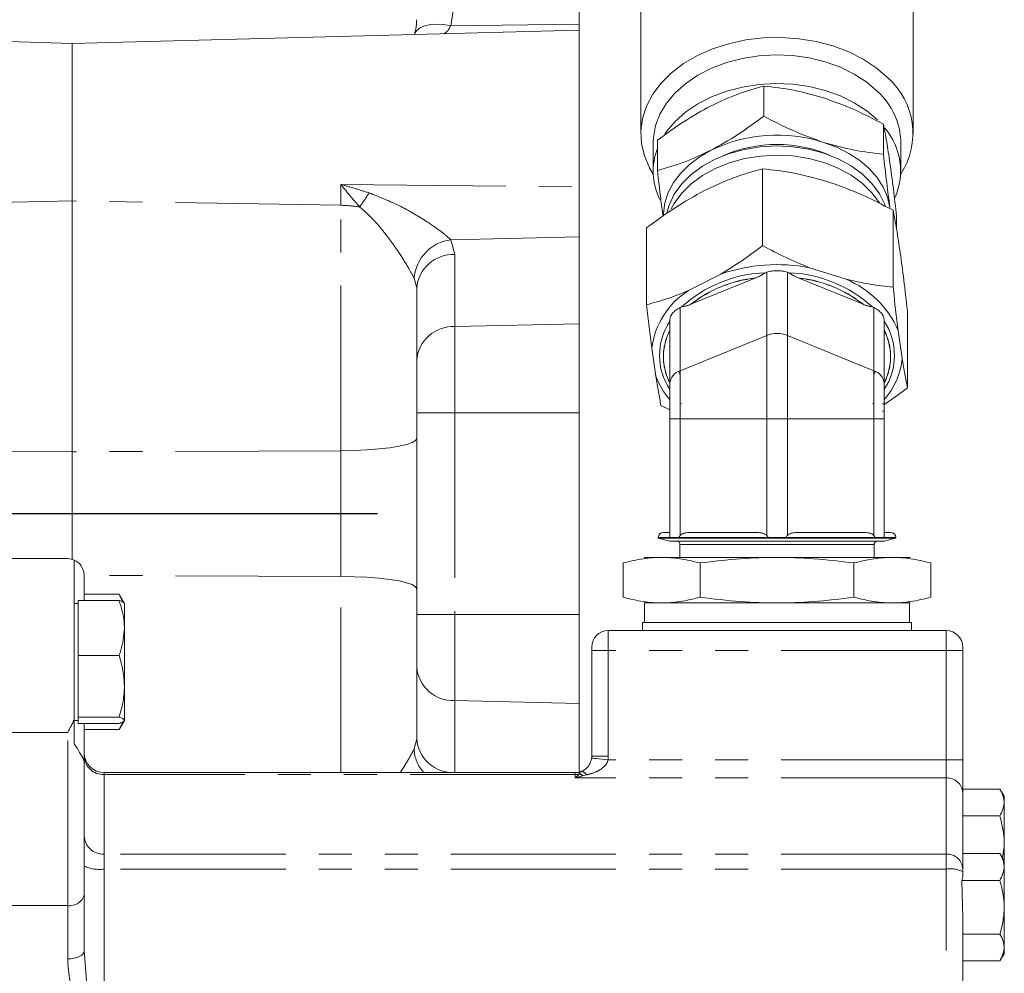
# Model space of a CAD drawing. Units: millimetres. Extents: x 11 to 1180, y 5 to 832.
# Drawn here: x 250 to 288, y 331 to 368 of the extents above; entities that cross this region are included whole.
import ezdxf

# ---------------------------------------------------------------- set-up
doc = ezdxf.new("R2010")
doc.units = ezdxf.units.MM
doc.linetypes.add('PHANTOM', pattern=[12.7, 6.35, -1.27, 1.27, -1.27, 1.27, -1.27])
doc.layers.add('SLD-0', color=7, linetype='Continuous')

msp = doc.modelspace()

# ---------------------------------------------------------------- linework, layer by layer
at = {"color": 7, "linetype": 'Continuous', "lineweight": 15}
for p, q in [((271.571945, 373.494174), (271.571945, 367.707041)), ((273.936797, 371.171291), (273.936797, 363.493173)), ((284.414299, 363.493173), (284.414299, 371.171291)), ((271.571945, 367.707041), (271.571945, 367.470299)), ((252.071947, 366.959174), (240.571946, 367.360763)), ((271.571945, 367.470299), (252.071947, 366.959674)), ((271.571945, 367.470299), (271.571945, 361.451647)), ((252.071947, 366.959674), (252.071947, 360.91133)), ((278.668866, 365.327082), (278.668866, 364.172266)), ((283.265725, 363.864125), (283.265725, 362.709309)), ((274.413045, 363.156413), (274.413045, 362.056332)), ((274.578691, 363.243574), (274.578691, 362.088758)), ((283.938043, 362.056332), (283.938043, 363.156413)), ((278.622806, 359.196321), (278.622806, 362.149064)), ((271.571945, 361.451647), (271.571945, 359.533677)), ((252.071947, 360.91133), (252.071947, 351.271316)), ((283.637561, 360.55311), (283.637561, 357.600368)), ((283.772401, 360.317658), (283.772401, 359.826606)), ((274.160795, 356.923403), (274.160795, 359.876145)), ((271.571945, 359.533677), (271.571945, 356.192474)), ((278.778672, 358.173945), (278.721169, 358.155709)), ((278.721169, 358.155709), (278.778672, 358.173945)), ((278.778672, 355.744632), (278.778672, 358.173945)), ((279.57242, 358.173945), (279.57242, 355.744632)), ((279.629923, 358.155709), (279.57242, 358.173945)), ((279.57242, 358.173945), (279.629923, 358.155709)), ((280.430593, 358.345275), (281.829774, 357.899982)), ((275.769316, 357.467057), (277.014285, 358.101234)), ((278.365739, 357.960311), (275.864206, 356.939064)), ((282.486886, 356.939064), (279.985353, 357.960311)), ((265.321948, 354.785272), (265.321948, 357.554918)), ((275.508776, 356.844255), (275.451273, 356.81554)), ((275.451273, 356.81554), (275.508776, 356.844255)), ((275.451273, 356.81554), (275.451273, 354.386226)), ((282.899819, 356.81554), (282.842316, 356.844255)), ((282.842316, 356.844255), (282.899819, 356.81554)), ((282.899819, 354.386226), (282.899819, 356.81554)), ((284.190297, 353.731495), (284.190297, 356.684237)), ((275.054395, 356.329469), (275.054395, 353.900156)), ((283.296697, 356.329469), (283.296697, 353.900156)), ((271.571945, 356.192474), (271.571945, 352.771674)), ((283.836819, 355.92995), (283.991039, 354.85048)), ((275.451273, 354.386226), (278.778672, 355.744632)), ((278.778672, 352.541751), (278.778672, 355.744632)), ((279.57242, 355.744632), (282.899819, 354.386226)), ((279.57242, 355.744632), (279.57242, 352.541751)), ((274.514277, 354.173515), (274.360053, 355.252985)), ((265.321948, 352.771674), (265.321948, 354.785272)), ((275.451273, 354.386226), (275.451273, 352.541751)), ((282.899819, 352.541751), (282.899819, 354.386226)), ((275.451273, 354.216001), (275.394395, 354.355874)), ((282.955013, 354.351727), (282.899819, 354.216001)), ((275.054395, 353.900156), (275.054395, 352.541751)), ((283.296697, 352.541751), (283.296697, 353.900156)), ((275.054395, 352.880949), (274.713531, 353.05453)), ((275.508776, 353.108351), (275.451273, 353.126588)), ((282.899819, 353.126588), (282.842316, 353.108351)), ((283.233196, 353.114833), (283.296697, 353.114833)), ((265.321948, 345.021674), (265.321948, 352.771674)), ((271.571945, 352.771674), (271.571945, 345.021674)), ((275.451273, 352.541751), (275.054395, 352.541751)), ((275.054395, 352.541751), (275.054395, 348.058442)), ((275.451273, 348.058442), (275.451273, 352.541751)), ((278.778672, 352.541751), (275.451273, 352.541751)), ((278.778672, 348.058442), (278.778672, 352.541751)), ((278.778672, 352.541751), (279.57242, 352.541751)), ((279.57242, 352.541751), (282.899819, 352.541751)), ((279.57242, 352.541751), (279.57242, 348.058442)), ((282.899819, 348.058442), (282.899819, 352.541751)), ((282.899819, 352.541751), (283.296697, 352.541751)), ((283.296697, 352.831847), (283.233196, 352.831847)), ((283.296697, 352.541751), (283.296697, 348.058442)), ((252.071947, 351.271381), (252.071947, 347.126154)), ((252.071947, 351.271316), (252.071947, 347.126154)), ((274.609897, 347.974196), (274.609897, 347.949154)), ((275.055781, 347.974196), (274.609897, 347.974196)), ((274.609897, 347.949154), (275.054395, 347.830051)), ((274.609897, 347.949154), (283.741198, 347.949154)), ((275.054395, 348.172951), (274.808653, 348.172951)), ((278.815709, 347.974196), (275.375545, 347.974196)), ((275.411397, 347.974196), (278.819926, 347.974196)), ((278.365739, 348.172951), (275.864206, 348.172951)), ((278.819926, 347.974196), (279.531166, 347.974196)), ((279.259384, 347.974196), (279.091708, 347.974196)), ((279.531166, 347.974196), (282.939695, 347.974196)), ((282.939695, 347.974196), (279.532887, 347.974196)), ((282.486886, 348.172951), (279.985353, 348.172951)), ((282.939695, 347.974196), (283.295311, 347.974196)), ((283.741198, 347.974196), (283.295311, 347.974196)), ((283.542439, 348.172951), (283.296697, 348.172951)), ((283.296697, 347.830051), (283.741198, 347.949154)), ((283.741198, 347.949154), (283.741198, 347.974196)), ((275.054395, 347.830051), (283.296697, 347.830051)), ((275.444925, 347.703051), (275.444925, 347.214474)), ((275.444925, 347.703051), (282.906175, 347.703051)), ((282.906175, 347.214474), (282.906175, 347.703051)), ((284.287296, 347.214474), (274.063796, 347.214474)), ((247.393794, 347.163674), (251.902297, 347.163674)), ((252.156295, 347.110661), (252.156295, 340.99003)), ((273.257706, 346.998483), (273.257706, 345.677865)), ((276.216626, 345.677865), (276.216626, 346.998483)), ((282.134466, 345.677865), (282.134466, 346.998483)), ((285.093389, 345.677865), (285.093389, 346.998483)), ((252.537295, 346.528674), (252.537295, 345.556976)), ((252.537295, 345.793), (253.880333, 345.793)), ((254.081298, 345.444924), (253.880333, 345.793)), ((253.880333, 345.793), (254.013024, 345.503404)), ((252.306297, 345.444924), (252.156295, 345.444924)), ((252.306297, 344.497946), (252.306297, 345.556976)), ((252.306297, 345.556976), (253.880333, 345.556976)), ((254.081298, 344.497946), (254.081298, 345.443397)), ((274.063796, 345.461874), (284.287296, 345.461874)), ((274.076495, 345.461874), (274.076495, 344.712574)), ((284.274593, 344.712574), (284.274593, 345.461874)), ((265.321948, 343.008076), (265.321948, 345.021674)), ((271.571945, 345.021674), (271.571945, 341.600874)), ((274.000294, 344.712574), (274.000294, 344.401424)), ((282.593794, 344.712574), (274.000294, 344.712574)), ((284.350798, 344.712574), (282.593794, 344.712574)), ((284.350798, 344.401424), (284.350798, 344.712574)), ((252.306297, 343.438916), (252.306297, 344.497946)), ((254.081298, 342.25789), (254.081298, 344.497946)), ((285.684295, 344.401424), (272.685844, 344.401424)), ((272.050846, 343.639424), (272.050846, 343.766424)), ((286.319293, 343.766424), (286.319293, 343.639424)), ((252.306297, 342.25789), (252.306297, 343.438916)), ((252.306297, 343.438916), (253.880333, 343.438916)), ((272.050846, 339.575424), (272.050846, 343.639424)), ((286.319293, 343.639424), (286.319293, 339.425871)), ((265.321948, 340.23843), (265.321948, 343.008076)), ((252.306297, 341.076864), (252.306297, 342.25789)), ((254.081298, 340.954868), (254.081298, 342.25789)), ((271.571945, 341.600874), (271.571945, 338.95991)), ((252.156295, 340.99003), (252.156295, 340.046295)), ((252.156295, 340.944924), (252.306297, 340.944924)), ((252.306297, 341.076864), (253.880333, 341.076864)), ((252.306297, 340.954868), (252.306297, 341.076864)), ((252.306297, 340.832873), (252.306297, 340.954868)), ((252.306297, 340.832873), (253.880333, 340.832873)), ((252.537295, 340.832873), (252.537295, 339.344318)), ((253.880333, 340.596847), (254.081298, 340.944924)), ((254.015531, 340.887455), (253.880333, 340.596847)), ((252.537295, 340.596847), (253.880333, 340.596847)), ((252.537295, 339.344318), (252.537295, 334.265205)), ((286.319293, 339.425871), (286.319293, 338.15976)), ((271.415845, 338.940424), (253.299296, 338.940424)), ((287.747137, 338.305424), (286.319293, 338.305424)), ((286.319293, 338.15976), (286.319293, 335.233126)), ((287.906796, 338.028882), (287.747137, 338.305424)), ((287.906796, 338.028882), (287.906796, 335.552382)), ((287.747137, 337.27355), (286.319293, 337.27355)), ((287.747137, 335.828924), (286.319293, 335.828924)), ((287.906796, 335.552382), (287.747137, 335.828924)), ((287.906796, 335.552382), (287.906796, 331.977966)), ((286.319293, 335.233126), (286.319293, 335.137162)), ((286.319293, 335.137162), (286.319293, 334.944315)), ((286.319293, 334.944315), (286.275797, 334.797049)), ((287.747137, 334.797049), (286.275797, 334.797049)), ((252.537295, 334.265205), (252.537295, 332.079764)), ((286.319293, 332.966841), (286.319293, 321.673007)), ((287.747137, 332.733299), (286.319293, 332.733299)), ((252.537295, 332.079764), (252.546146, 331.963848)), ((287.747137, 331.701423), (286.319293, 331.701423)), ((287.747137, 331.701423), (287.906796, 331.977966))]:
    msp.add_line(p, q, dxfattribs=at)
at = {"color": 8, "linetype": 'PHANTOM', "lineweight": 0}
for p, q in [((266.782682, 368.6343), (266.635232, 367.642406)), ((266.635232, 367.642406), (271.571945, 367.707041)), ((262.400478, 361.550744), (271.571945, 361.451647)), ((262.400478, 360.745566), (262.400478, 361.550744)), ((252.071947, 360.910974), (240.196947, 360.656833)), ((262.400478, 360.745566), (252.071947, 360.91133)), ((262.400478, 351.314133), (262.400478, 360.745566)), ((266.635232, 359.421724), (271.571945, 359.533677)), ((266.635232, 359.421724), (266.782682, 358.853512)), ((266.782682, 358.853512), (266.782682, 356.083865)), ((265.321948, 357.554918), (265.223648, 357.944228)), ((266.782682, 356.083865), (271.571945, 356.192474)), ((266.782682, 356.083865), (266.782682, 352.771674)), ((265.321948, 352.771674), (266.782682, 352.771674)), ((266.782682, 352.771674), (266.782682, 345.021674)), ((266.782682, 352.771674), (271.571945, 352.771674)), ((252.071947, 351.271381), (240.196947, 351.337031)), ((262.400478, 351.314133), (252.071947, 351.271316)), ((262.400478, 346.479216), (262.400478, 351.314133)), ((262.400478, 346.479216), (252.537295, 346.520103)), ((262.400478, 338.940424), (262.400478, 346.479216)), ((265.321948, 345.021674), (266.782682, 345.021674)), ((266.782682, 345.021674), (271.571945, 345.021674)), ((266.782682, 345.021674), (266.782682, 341.709483)), ((272.685844, 344.401424), (272.685844, 343.639424)), ((285.684295, 343.639424), (285.684295, 344.401424)), ((272.050846, 343.639424), (272.685844, 343.639424)), ((272.685844, 343.639424), (272.685844, 339.575424)), ((285.684295, 343.639424), (272.685844, 343.639424)), ((285.684295, 339.425871), (285.684295, 343.639424)), ((285.684295, 343.639424), (286.319293, 343.639424)), ((266.782682, 341.709483), (271.571945, 341.600874)), ((266.782682, 341.709483), (266.782682, 338.940424)), ((247.393794, 340.481924), (251.902297, 340.481924)), ((251.902297, 333.831125), (251.902297, 340.481924)), ((265.223648, 339.84912), (265.321948, 340.23843)), ((272.050846, 339.575424), (272.685844, 339.575424)), ((285.684295, 339.425871), (272.677008, 339.425871)), ((285.684295, 338.735265), (285.684295, 339.425871)), ((285.684295, 339.425871), (286.319293, 339.425871)), ((253.299296, 338.940424), (253.299296, 338.869031)), ((253.299296, 338.869031), (253.299296, 335.808632)), ((271.415845, 338.869031), (253.299296, 338.869031)), ((271.415845, 338.869031), (271.415845, 338.940424)), ((271.415845, 338.735265), (271.415845, 338.869031)), ((271.566641, 338.885493), (271.636076, 338.979837)), ((271.856304, 338.857714), (271.717433, 338.826187)), ((285.684295, 338.735265), (271.415845, 338.735265)), ((285.684295, 335.808632), (285.684295, 338.735265)), ((253.299296, 335.808632), (253.299296, 335.232844)), ((285.684295, 335.808632), (253.299296, 335.808632)), ((285.684295, 335.232844), (285.684295, 335.808632)), ((253.299296, 335.232844), (253.299296, 330.727997)), ((285.684295, 335.232844), (253.299296, 335.232844)), ((285.684295, 319.407004), (285.684295, 335.232844)), ((247.393794, 333.831125), (251.902297, 333.831125)), ((251.902297, 331.782273), (251.902297, 333.831125)), ((252.546146, 331.963848), (252.63859, 330.752812))]:
    msp.add_line(p, q, dxfattribs=at)
at = {"color": 8, "linetype": 'PHANTOM', "lineweight": 0, "flags": 128}
for points in [[(265.239447, 367.329228), (265.252281, 367.3637), (265.333228, 367.481216), (265.463512, 367.577081), (265.63834, 367.647772), (265.851285, 367.690687), (266.094509, 367.704247), (266.359068, 367.687953), (266.635232, 367.642406)], [(265.321948, 351.788898), (265.277874, 351.707789), (265.146945, 351.629062), (264.933012, 351.555032), (264.642362, 351.487874), (264.28353, 351.42956), (263.867062, 351.381805), (263.405193, 351.346011), (262.911495, 351.323231), (262.400478, 351.314133)], [(265.321948, 346.00445), (265.277874, 346.08556), (265.146945, 346.164286), (264.933012, 346.238316), (264.642362, 346.305474), (264.28353, 346.363788), (263.867062, 346.411543), (263.405193, 346.447337), (262.911495, 346.470118), (262.400478, 346.479216)], [(272.046428, 339.500648), (272.058543, 339.499211), (272.094429, 339.494956), (272.1527, 339.488046), (272.231121, 339.478746), (272.326678, 339.467415), (272.435695, 339.454487), (272.553988, 339.44046), (272.677008, 339.425871)], [(251.902297, 331.782273), (252.026178, 331.78799), (252.145302, 331.804919), (252.255082, 331.83241), (252.35131, 331.869406), (252.430279, 331.914488), (252.48896, 331.965919), (252.525095, 332.021726), (252.537295, 332.079764)]]:
    msp.add_lwpolyline(points, dxfattribs=at)
at = {"color": 7, "linetype": 'Continuous', "lineweight": 15, "flags": 128}
for points in [[(283.42618, 365.658418), (282.990135, 366.032212), (282.488808, 366.362562), (281.930797, 366.643814), (281.325646, 366.871159), (280.683704, 367.040704), (280.015953, 367.149552), (279.33383, 367.195838), (278.648987, 367.178769), (277.973168, 367.09864), (277.317911, 366.95682), (276.694439, 366.755734), (276.113428, 366.498827), (275.584802, 366.190492), (275.117621, 365.836005), (274.719864, 365.441432), (274.398353, 365.013522), (274.158578, 364.559601), (274.004646, 364.087432), (273.939189, 363.605094), (273.963325, 363.120842), (274.076648, 362.642961), (274.27721, 362.179626), (274.415601, 361.946008)], [(283.039764, 365.124819), (282.624714, 365.478548), (282.145418, 365.789022), (281.610802, 366.050453), (281.030819, 366.257976), (280.416273, 366.407722), (279.778615, 366.496901), (279.129729, 366.523854), (278.481692, 366.488078), (277.846575, 366.390239), (277.236223, 366.23216), (276.661992, 366.016786), (276.134588, 365.748127), (275.66383, 365.431193), (275.258481, 365.071881), (274.926111, 364.676888), (274.672892, 364.253572), (274.503551, 363.809818), (274.421241, 363.353892), (274.413045, 363.156413)], [(283.039764, 364.024737), (282.624714, 364.378467), (282.145418, 364.68894), (281.610802, 364.950373), (281.030819, 365.157894), (280.416273, 365.30764), (279.778615, 365.396819), (279.129729, 365.423772), (278.481692, 365.387996), (277.846575, 365.290157), (277.236223, 365.132078), (276.661992, 364.916704), (276.134588, 364.648047), (275.66383, 364.331111), (275.258481, 363.971799), (274.926111, 363.576806), (274.858378, 363.478212)], [(283.519059, 360.660359), (283.424631, 361.058594), (283.257492, 361.444705), (283.020511, 361.812088), (282.717742, 362.154455), (282.35437, 362.465949), (281.936601, 362.74124), (281.471588, 362.975617), (280.967295, 363.165071)], [(276.623778, 362.854796), (276.183262, 362.597849), (275.79394, 362.302444), (275.462478, 361.973632), (275.194555, 361.617042), (274.994738, 361.238773), (274.866462, 360.845299), (274.811916, 360.443351), (274.809919, 360.351388)], [(283.33503, 360.727906), (283.318855, 360.772439), (283.11488, 361.190745), (282.826945, 361.583593), (282.461181, 361.942608), (282.025397, 362.260142), (281.528868, 362.529423), (280.982181, 362.744716), (280.39699, 362.90143), (279.785767, 362.996225), (279.161543, 363.027081), (278.537609, 362.993341), (277.927272, 362.895723), (277.343549, 362.736308), (276.798859, 362.518493), (276.304834, 362.246922), (275.871992, 361.927382), (275.509559, 361.566683), (275.225252, 361.172513), (275.025152, 360.753275), (274.93839, 360.453685)], [(283.117458, 360.832661), (283.11488, 360.836922), (282.826945, 361.22977), (282.461181, 361.588787), (282.025397, 361.906319), (281.528868, 362.175602), (280.982181, 362.390894), (280.39699, 362.547608), (279.785767, 362.642403), (279.161543, 362.67326), (278.537609, 362.639519), (277.927272, 362.541901), (277.343549, 362.382486), (276.798859, 362.164672), (276.304834, 361.8931), (275.871992, 361.57356), (275.509559, 361.212861), (275.225252, 360.818692), (275.110729, 360.603999)]]:
    msp.add_lwpolyline(points, dxfattribs=at)
at = {"color": 7, "linetype": 'Continuous', "lineweight": 15}
for centre, radius, start, end in [((281.543753, 363.509027), 2.857169, 326.8350466, 48.7882785), ((281.164066, 363.07968), 2.775038, 1.5844953, 47.4745355), ((281.359108, 362.057825), 2.56735, 336.7980942, 39.9890964), ((279.185585, 357.549692), 5.891263, 72.3962251, 115.775651), ((279.175546, 357.908245), 5.17525, 66.0954905, 113.9045095), ((276.866894, 362.054895), 2.452258, 158.9234406, 206.1883536), ((278.938658, 353.032885), 5.127439, 92.4310266, 131.9842916), ((279.17973, 351.821683), 6.642432, 79.1455933, 109.0262752), ((279.412434, 353.032885), 5.127439, 48.0157084, 87.5689734), ((278.930738, 353.001993), 4.990405, 96.5008007, 127.9145479), ((279.420363, 353.002015), 4.990382, 52.0853771, 83.4992744), ((280.396439, 354.432324), 3.752213, 23.5238893, 67.5425384), ((277.426617, 354.856645), 3.09207, 122.4106953, 172.6356101), ((277.03224, 354.976303), 2.373137, 146.4527539, 213.5472461), ((281.318852, 354.976303), 2.373137, 326.4527539, 33.5472461), ((277.063834, 354.926008), 2.254061, 153.0591639, 206.9408361), ((281.287258, 354.926008), 2.254061, 333.0591639, 26.9408361), ((279.175546, 354.741271), 1.079001, 68.4190106, 111.5809894), ((281.209271, 355.140283), 2.796823, 318.2757086, 354.0524021), ((275.615344, 353.847201), 0.563443, 106.9294583, 174.6071051), ((282.735748, 353.847201), 0.563443, 5.3928949, 73.0705417), ((277.344181, 355.271625), 3.035491, 201.20815, 221.0324556), ((274.808651, 347.974196), 0.198755, 90, 180), ((283.542441, 347.974196), 0.198755, 0, 90), ((275.317921, 347.703051), 0.127, 0, 90), ((283.033171, 347.703051), 0.127, 90, 180), ((272.685846, 343.766424), 0.635, 90, 180), ((285.684296, 343.766424), 0.635, 0, 90), ((253.299296, 339.702424), 0.762, 180, 270), ((271.415846, 339.575424), 0.635, 353.237281, 0), ((271.415846, 339.575424), 0.635, 270, 290.2928134)]:
    msp.add_arc(centre, radius, start, end, dxfattribs=at)
at = {"color": 8, "linetype": 'PHANTOM', "lineweight": 0}
for centre, radius, start, end in [((254.141174, 367.060984), 11.020465, 324.6124429, 328.0114973), ((262.327162, 355.964534), 4.781594, 80.3870639, 89.121449), ((266.834034, 357.818737), 1.615267, 97.0697096, 175.5441701), ((266.722398, 357.450466), 1.404341, 87.5397081, 175.7344898), ((266.722398, 354.68082), 1.40434, 87.5396775, 175.7345), ((266.722398, 343.112528), 1.40434, 184.2655, 272.4603225), ((266.722398, 340.342882), 1.404341, 184.2655102, 272.4602919), ((266.634399, 339.89375), 1.411457, 181.8119569, 222.4867411), ((253.265274, 339.597183), 0.728947, 182.9524327, 272.675105), ((271.415846, 339.575424), 1.27, 353.237281, 0), ((271.415993, 339.56656), 0.69753, 269.9877727, 282.4725834), ((271.455637, 338.381895), 0.515687, 59.4916045, 77.5695734), ((271.649857, 338.745054), 0.235187, 28.6217918, 93.3590646), ((285.712657, 338.128486), 0.607442, 2.9511843, 92.6761457), ((253.265273, 336.536783), 0.728946, 182.9523563, 272.6751814), ((285.712656, 335.201851), 0.607443, 2.9512175, 92.6760203), ((253.113124, 336.583241), 1.36317, 245.0125923, 277.8495629), ((285.839448, 334.107586), 1.135904, 65.0115969, 97.850547), ((251.986865, 334.388911), 0.56416, 261.3788241, 347.3336393)]:
    msp.add_arc(centre, radius, start, end, dxfattribs=at)
at = {"color": 7, "linetype": 'Continuous', "lineweight": 15}
for points, knots in [([(265.31224, 367.872541), (265.314366, 367.81703), (265.32131, 367.635727), (265.271937, 367.452337), (265.237682, 367.325097)], [0, 0, 0, 0, 0.306174328, 1, 1, 1, 1]), ([(278.668866, 365.327082), (278.336734, 365.234958), (277.666382, 365.049022), (276.973411, 364.724686), (276.623778, 364.561045)], [0, 0, 0, 0, 0.49545789, 1, 1, 1, 1]), ([(280.967295, 364.871321), (280.582166, 364.979995), (279.803359, 365.199756), (279.049788, 365.28433), (278.668866, 365.327082)], [0, 0, 0, 0, 0.494510831, 1, 1, 1, 1]), ([(283.265725, 363.864125), (282.89245, 364.059983), (282.139055, 364.455289), (281.36024, 364.731806), (280.967295, 364.871321)], [0, 0, 0, 0, 0.4954579419, 1, 1, 1, 1]), ([(276.623778, 364.561045), (276.281101, 364.372593), (275.588138, 363.991503), (274.917627, 363.494702), (274.578691, 363.243574)], [0, 0, 0, 0, 0.494509568, 1, 1, 1, 1]), ([(278.668866, 364.172266), (278.336734, 363.926019), (277.666382, 363.429009), (276.973411, 363.047356), (276.623778, 362.854796)], [0, 0, 0, 0, 0.495458253, 1, 1, 1, 1]), ([(280.967295, 363.165071), (280.582166, 363.301533), (279.803359, 363.577485), (279.049788, 363.97256), (278.668866, 364.172266)], [0, 0, 0, 0, 0.494510722, 1, 1, 1, 1]), ([(283.519059, 362.366608), (283.47661, 362.64984), (283.39077, 363.222593), (283.30771, 363.648722), (283.265725, 363.864125)], [0, 0, 0, 0, 0.494510878, 1, 1, 1, 1]), ([(283.265725, 362.709309), (282.89245, 362.751042), (282.139056, 362.835273), (281.36024, 363.054475), (280.967295, 363.165071)], [0, 0, 0, 0, 0.495458155, 1, 1, 1, 1]), ([(276.623778, 362.854796), (276.281101, 362.694131), (275.588138, 362.369234), (274.917627, 362.182932), (274.578691, 362.088758)], [0, 0, 0, 0, 0.49450928, 1, 1, 1, 1]), ([(283.519059, 360.660359), (283.47661, 360.971379), (283.390769, 361.600322), (283.30771, 362.336951), (283.265725, 362.709309)], [0, 0, 0, 0, 0.494510352, 1, 1, 1, 1]), ([(283.772401, 360.317658), (283.731258, 360.682701), (283.648216, 361.419481), (283.562371, 362.048993), (283.519059, 362.366608)], [0, 0, 0, 0, 0.495457672, 1, 1, 1, 1]), ([(274.578691, 362.088758), (274.619795, 361.722202), (274.690563, 361.091127), (274.763715, 360.551551), (274.794377, 360.325385)], [0, 0, 0, 0, 0.580843975, 1, 1, 1, 1]), ([(276.391797, 361.313386), (276.76563, 361.488657), (277.521594, 361.843088), (278.253059, 362.046328), (278.622806, 362.149064)], [0, 0, 0, 0, 0.494511783, 1, 1, 1, 1]), ([(278.622806, 362.149064), (279.030016, 362.103537), (279.8519, 362.011649), (280.701514, 361.772519), (281.13018, 361.651869)], [0, 0, 0, 0, 0.49545886, 1, 1, 1, 1]), ([(281.13018, 361.651869), (281.550322, 361.503002), (282.399932, 361.201965), (283.22201, 360.770972), (283.637561, 360.55311)], [0, 0, 0, 0, 0.494512105, 1, 1, 1, 1]), ([(274.160795, 359.876145), (274.523119, 360.144779), (275.254411, 360.686972), (276.010379, 361.103321), (276.391797, 361.313386)], [0, 0, 0, 0, 0.495457634, 1, 1, 1, 1]), ([(283.637561, 360.55311), (283.682444, 360.323017), (283.773033, 359.858612), (283.866678, 359.234398), (283.913925, 358.919456)], [0, 0, 0, 0, 0.495457546, 1, 1, 1, 1]), ([(277.014285, 358.101234), (277.284807, 358.268152), (277.828507, 358.603628), (278.357178, 358.998114), (278.622806, 359.196321)], [0, 0, 0, 0, 0.497556582, 1, 1, 1, 1]), ([(280.430593, 358.345275), (280.126559, 358.47115), (279.515505, 358.724137), (278.92134, 359.038415), (278.622806, 359.196321)], [0, 0, 0, 0, 0.497556616, 1, 1, 1, 1]), ([(283.913925, 358.919456), (283.960235, 358.580162), (284.053881, 357.894041), (284.144494, 357.090446), (284.190297, 356.684237)], [0, 0, 0, 0, 0.494510374, 1, 1, 1, 1]), ([(278.721169, 358.155709), (278.663974, 358.116543), (278.548719, 358.037618), (278.427037, 357.986209), (278.365739, 357.960311)], [0, 0, 0, 0, 0.4962429135, 1, 1, 1, 1]), ([(278.365739, 357.960311), (278.43657, 357.990424), (278.558443, 358.042236), (278.673135, 358.122214), (278.721169, 358.155709)], [0, 0, 0, 0, 0.581193801, 1, 1, 1, 1]), ([(279.57242, 358.173945), (279.509391, 358.190553), (279.384379, 358.223491), (279.175547, 358.236637), (278.966715, 358.223492), (278.841701, 358.190553), (278.778672, 358.173945)], [0, 0, 0, 0, 0.252091607, 0.499995554, 0.747908393, 1, 1, 1, 1]), ([(278.778672, 358.173945), (278.841924, 358.190513), (278.967021, 358.223282), (279.175547, 358.236728), (279.384074, 358.223281), (279.509168, 358.190513), (279.57242, 358.173945)], [0, 0, 0, 0, 0.2528112076, 0.5000044459, 0.7471887924, 1, 1, 1, 1]), ([(279.985353, 357.960311), (279.924055, 357.986209), (279.802373, 358.037618), (279.687118, 358.116543), (279.629923, 358.155709)], [0, 0, 0, 0, 0.5037570865, 1, 1, 1, 1]), ([(279.629923, 358.155709), (279.677957, 358.122214), (279.792649, 358.042236), (279.914522, 357.990424), (279.985353, 357.960311)], [0, 0, 0, 0, 0.418806199, 1, 1, 1, 1]), ([(278.365739, 357.960311), (278.128488, 357.920225), (277.650576, 357.839478), (276.982995, 357.611325), (276.369776, 357.316592), (276.031926, 357.064307), (275.864206, 356.939064)], [0, 0, 0, 0, 0.248216584, 0.5000009878, 0.7517843382, 1, 1, 1, 1]), ([(282.486886, 356.939064), (282.319166, 357.064307), (281.981316, 357.316592), (281.368097, 357.611325), (280.700516, 357.839478), (280.222604, 357.920225), (279.985353, 357.960311)], [0, 0, 0, 0, 0.248215662, 0.499999012, 0.751783416, 1, 1, 1, 1]), ([(283.637561, 357.600368), (283.341723, 357.632149), (282.747594, 357.695976), (282.136555, 357.831793), (281.829774, 357.899982)], [0, 0, 0, 0, 0.49793659, 1, 1, 1, 1]), ([(275.769316, 357.467057), (275.498794, 357.358371), (274.955094, 357.139932), (274.426422, 356.995814), (274.160795, 356.923403)], [0, 0, 0, 0, 0.497556634, 1, 1, 1, 1]), ([(283.836819, 355.92995), (283.803306, 356.193627), (283.735951, 356.723571), (283.670464, 357.307152), (283.637561, 357.600368)], [0, 0, 0, 0, 0.497556043, 1, 1, 1, 1]), ([(274.360053, 355.252985), (274.326542, 355.516662), (274.259191, 356.046606), (274.1937, 356.630186), (274.160795, 356.923403)], [0, 0, 0, 0, 0.497556523, 1, 1, 1, 1]), ([(275.451273, 356.81554), (275.393526, 356.78284), (275.278991, 356.717984), (275.153878, 356.594801), (275.070162, 356.462217), (275.05968, 356.373966), (275.054395, 356.329469)], [0, 0, 0, 0, 0.252093269, 0.500001326, 0.747899834, 1, 1, 1, 1]), ([(275.054395, 356.329469), (275.059844, 356.374085), (275.070621, 356.462322), (275.153745, 356.594836), (275.279145, 356.717714), (275.393468, 356.782687), (275.451273, 356.81554)], [0, 0, 0, 0, 0.252815106, 0.499998636, 0.747183632, 1, 1, 1, 1]), ([(275.864206, 356.939064), (275.802905, 356.91491), (275.681222, 356.866965), (275.565968, 356.851787), (275.508776, 356.844255)], [0, 0, 0, 0, 0.503773088, 1, 1, 1, 1]), ([(275.508776, 356.844255), (275.556729, 356.849946), (275.671227, 356.863534), (275.793274, 356.911302), (275.864206, 356.939064)], [0, 0, 0, 0, 0.418808646, 1, 1, 1, 1]), ([(282.842316, 356.844255), (282.785124, 356.851787), (282.66987, 356.866965), (282.548187, 356.91491), (282.486886, 356.939064)], [0, 0, 0, 0, 0.496226912, 1, 1, 1, 1]), ([(282.486886, 356.939064), (282.557818, 356.911302), (282.679865, 356.863534), (282.794363, 356.849946), (282.842316, 356.844255)], [0, 0, 0, 0, 0.581191354, 1, 1, 1, 1]), ([(282.899819, 356.81554), (282.957624, 356.782687), (283.071947, 356.717714), (283.197347, 356.594836), (283.280471, 356.462322), (283.291248, 356.374085), (283.296697, 356.329469)], [0, 0, 0, 0, 0.252816368, 0.500001364, 0.747184894, 1, 1, 1, 1]), ([(283.296697, 356.329469), (283.291415, 356.373965), (283.28094, 356.462217), (283.197213, 356.594798), (283.072108, 356.717983), (282.95757, 356.782839), (282.899819, 356.81554)], [0, 0, 0, 0, 0.25209195, 0.499998991, 0.747898224, 1, 1, 1, 1]), ([(275.054395, 355.947256), (275.054294, 356.006244), (275.05412, 356.107739), (275.054314, 356.234619), (275.054395, 356.287757)], [0, 0, 0, 0, 0.581194622, 1, 1, 1, 1]), ([(283.296697, 356.287757), (283.296778, 356.234619), (283.296971, 356.107739), (283.296798, 356.006244), (283.296697, 355.947256)], [0, 0, 0, 0, 0.418805378, 1, 1, 1, 1]), ([(275.054395, 355.947256), (274.984863, 355.781928), (274.8448, 355.448894), (274.79045, 354.92601), (274.8448, 354.403121), (274.984863, 354.070089), (275.054395, 353.904761)], [0, 0, 0, 0, 0.248216535, 0.500000446, 0.751783465, 1, 1, 1, 1]), ([(283.296697, 353.904761), (283.366229, 354.070089), (283.506292, 354.403121), (283.560642, 354.92601), (283.506292, 355.448894), (283.366229, 355.781928), (283.296697, 355.947256)], [0, 0, 0, 0, 0.248216535, 0.499999554, 0.751783465, 1, 1, 1, 1]), ([(283.991039, 354.85048), (284.024552, 354.645035), (284.091907, 354.232128), (284.157394, 353.898915), (284.190297, 353.731495)], [0, 0, 0, 0, 0.497556244, 1, 1, 1, 1]), ([(274.514277, 354.173515), (274.547788, 353.96807), (274.61514, 353.555162), (274.680627, 353.22195), (274.713531, 353.05453)], [0, 0, 0, 0, 0.49755628, 1, 1, 1, 1]), ([(275.054395, 352.541751), (275.054395, 352.796132), (275.054395, 353.304894), (275.054395, 353.701736), (275.054395, 353.900156)], [0, 0, 0, 0, 0.500000146, 1, 1, 1, 1]), ([(283.296697, 353.900156), (283.296697, 353.701736), (283.296697, 353.304894), (283.296697, 352.796132), (283.296697, 352.541751)], [0, 0, 0, 0, 0.499999854, 1, 1, 1, 1]), ([(283.296697, 353.09249), (283.327701, 353.112135), (283.63089, 353.304245), (283.925665, 353.529381), (284.190297, 353.731495)], [0, 0, 0, 0, 0.10225902, 1, 1, 1, 1]), ([(274.80866, 348.172951), (274.819268, 348.172951), (274.840336, 348.172951), (274.983378, 348.172951), (275.054395, 348.172951)], [0, 0, 0, 0, 0.503520891, 1, 1, 1, 1]), ([(275.054395, 348.058442), (275.054397, 348.078046), (275.054402, 348.124241), (275.054342, 348.163953), (275.054374, 348.169445), (275.054395, 348.172951)], [0, 0, 0, 0, 0.210563211, 0.49617973, 1, 1, 1, 1]), ([(275.054395, 348.058442), (275.0546, 348.045308), (275.054889, 348.026706), (275.055671, 347.996002), (275.055745, 347.98129), (275.055781, 347.974196)], [0, 0, 0, 0, 0.554340658, 0.785096968, 1, 1, 1, 1]), ([(275.055781, 347.974196), (275.055731, 347.98199), (275.055625, 347.998366), (275.054832, 348.0286), (275.054569, 348.046576), (275.054395, 348.058442)], [0, 0, 0, 0, 0.2359082128, 0.4956034296, 1, 1, 1, 1]), ([(275.055781, 347.974196), (275.06336, 347.974196), (275.078726, 347.974196), (275.155161, 347.974196), (275.264754, 347.974196), (275.362962, 347.974196), (275.411397, 347.974196)], [0, 0, 0, 0, 0.246600177, 0.500002587, 0.753403265, 1, 1, 1, 1]), ([(275.411397, 347.974196), (275.411923, 347.98129), (275.413014, 347.996001), (275.424391, 348.026706), (275.440147, 348.045308), (275.451273, 348.058442)], [0, 0, 0, 0, 0.214903101, 0.445655423, 1, 1, 1, 1]), ([(275.451273, 348.058442), (275.441045, 348.046455), (275.425655, 348.028418), (275.413303, 347.998139), (275.412012, 347.981922), (275.411397, 347.974196)], [0, 0, 0, 0, 0.509184433, 0.766157511, 1, 1, 1, 1]), ([(275.451273, 348.058442), (275.481534, 348.080887), (275.54196, 348.125704), (275.683789, 348.164338), (275.791788, 348.169493), (275.864206, 348.172951)], [0, 0, 0, 0, 0.248408579, 0.496018971, 1, 1, 1, 1]), ([(275.864206, 348.172951), (275.791845, 348.169445), (275.678463, 348.163953), (275.536194, 348.124242), (275.476574, 348.078047), (275.451273, 348.058442)], [0, 0, 0, 0, 0.503821096, 0.789429441, 1, 1, 1, 1]), ([(275.864206, 348.172951), (276.031926, 348.172951), (276.369778, 348.172951), (276.982993, 348.172951), (277.650577, 348.172951), (278.128488, 348.172951), (278.365739, 348.172951)], [0, 0, 0, 0, 0.248215104, 0.499999597, 0.751783667, 1, 1, 1, 1]), ([(278.365739, 348.172951), (278.438158, 348.169493), (278.54616, 348.164337), (278.687981, 348.125706), (278.74841, 348.080887), (278.778672, 348.058442)], [0, 0, 0, 0, 0.503978826, 0.751597181, 1, 1, 1, 1]), ([(278.778672, 348.058442), (278.753372, 348.078046), (278.693757, 348.12424), (278.551431, 348.163953), (278.43808, 348.169445), (278.365739, 348.172951)], [0, 0, 0, 0, 0.210569955, 0.496183521, 1, 1, 1, 1]), ([(278.778672, 348.058442), (278.790001, 348.045308), (278.806047, 348.026706), (278.818208, 347.996002), (278.819367, 347.98129), (278.819926, 347.974196)], [0, 0, 0, 0, 0.554341813, 0.785098826, 1, 1, 1, 1]), ([(278.819926, 347.974196), (278.819255, 347.981985), (278.817845, 347.998348), (278.804586, 348.028579), (278.78898, 348.046563), (278.778672, 348.058442)], [0, 0, 0, 0, 0.23571409, 0.495201594, 1, 1, 1, 1]), ([(278.819926, 347.974196), (278.875941, 347.974196), (278.989519, 347.974196), (279.175547, 347.974196), (279.361575, 347.974196), (279.475151, 347.974196), (279.531166, 347.974196)], [0, 0, 0, 0, 0.246592259, 0.500005028, 0.753407741, 1, 1, 1, 1]), ([(279.531166, 347.974196), (279.531725, 347.98129), (279.532884, 347.996003), (279.545045, 348.026704), (279.56109, 348.045307), (279.57242, 348.058442)], [0, 0, 0, 0, 0.214891311, 0.445658244, 1, 1, 1, 1]), ([(279.57242, 348.058442), (279.562017, 348.046454), (279.546365, 348.028419), (279.533219, 347.998135), (279.531829, 347.981921), (279.531166, 347.974196)], [0, 0, 0, 0, 0.5092560114, 0.7661765384, 1, 1, 1, 1]), ([(279.57242, 348.058442), (279.602682, 348.080887), (279.663111, 348.125706), (279.804932, 348.164337), (279.912934, 348.169493), (279.985353, 348.172951)], [0, 0, 0, 0, 0.248402819, 0.496021174, 1, 1, 1, 1]), ([(279.985353, 348.172951), (279.913012, 348.169445), (279.799661, 348.163952), (279.657335, 348.124242), (279.597719, 348.078047), (279.57242, 348.058442)], [0, 0, 0, 0, 0.503816115, 0.789428633, 1, 1, 1, 1]), ([(279.985353, 348.172951), (280.222604, 348.172951), (280.700515, 348.172951), (281.368099, 348.172951), (281.981314, 348.172951), (282.319166, 348.172951), (282.486886, 348.172951)], [0, 0, 0, 0, 0.248216333, 0.500000403, 0.751784896, 1, 1, 1, 1]), ([(282.486886, 348.172951), (282.559304, 348.169493), (282.667303, 348.164338), (282.809132, 348.125704), (282.869558, 348.080887), (282.899819, 348.058442)], [0, 0, 0, 0, 0.503981029, 0.751591421, 1, 1, 1, 1]), ([(282.899819, 348.058442), (282.87452, 348.078046), (282.814903, 348.124243), (282.672629, 348.163952), (282.559246, 348.169445), (282.486886, 348.172951)], [0, 0, 0, 0, 0.210557764, 0.496179216, 1, 1, 1, 1]), ([(282.939695, 347.974196), (282.939068, 347.981991), (282.937752, 347.998368), (282.925296, 348.028597), (282.909949, 348.046575), (282.899819, 348.058442)], [0, 0, 0, 0, 0.2359090881, 0.4956316608, 1, 1, 1, 1]), ([(282.899819, 348.058442), (282.910945, 348.045308), (282.926702, 348.026705), (282.938078, 347.996002), (282.939169, 347.98129), (282.939695, 347.974196)], [0, 0, 0, 0, 0.5543294547, 0.7850920819, 1, 1, 1, 1]), ([(282.939695, 347.974196), (282.98813, 347.974196), (283.086338, 347.974196), (283.195931, 347.974196), (283.272366, 347.974196), (283.287732, 347.974196), (283.295311, 347.974196)], [0, 0, 0, 0, 0.246596735, 0.499997413, 0.753399823, 1, 1, 1, 1]), ([(283.295311, 347.974196), (283.295347, 347.98129), (283.295421, 347.996002), (283.296203, 348.026707), (283.296492, 348.045308), (283.296697, 348.058442)], [0, 0, 0, 0, 0.2148898833, 0.4456404988, 1, 1, 1, 1]), ([(283.296697, 348.058442), (283.296523, 348.046455), (283.296262, 348.028418), (283.295457, 347.998139), (283.295358, 347.981922), (283.295311, 347.974196)], [0, 0, 0, 0, 0.509185737, 0.766159399, 1, 1, 1, 1]), ([(283.296697, 348.172951), (283.296718, 348.169445), (283.29675, 348.163953), (283.29669, 348.124242), (283.296695, 348.078047), (283.296697, 348.058442)], [0, 0, 0, 0, 0.503820297, 0.789428805, 1, 1, 1, 1]), ([(283.296697, 348.172951), (283.364313, 348.172951), (283.500518, 348.172951), (283.556129, 348.172951), (283.542434, 348.172951), (283.542432, 348.172951)], [0, 0, 0, 0, 0.496388422, 0.999908651, 1, 1, 1, 1]), ([(275.054395, 347.830051), (275.067764, 347.830051), (275.095303, 347.830051), (275.324592, 347.830051), (275.704793, 347.830051), (276.240839, 347.830051), (276.899726, 347.830051), (277.638357, 347.830051), (278.406422, 347.830051), (279.175549, 347.830051), (279.944665, 347.830051), (280.712765, 347.830051), (281.451251, 347.830051), (282.110691, 347.830051), (282.64468, 347.830051), (283.032305, 347.830051), (283.235565, 347.830051), (283.324416, 347.830051), (283.296687, 347.830051), (283.296682, 347.830051)], [0, 0, 0, 0, 0.058257415, 0.120004291, 0.184318655, 0.249997715, 0.315676594, 0.379990437, 0.441737312, 0.499995068, 0.558252249, 0.619999124, 0.684312968, 0.749991846, 0.815670906, 0.879985271, 0.941732146, 0.999989561, 1, 1, 1, 1]), ([(276.216626, 346.998483), (275.956855, 347.060335), (275.465416, 347.177347), (274.737164, 347.226752), (274.008916, 347.177347), (273.517478, 347.060335), (273.257706, 346.998483)], [0, 0, 0, 0, 0.2642969469, 0.4999998865, 0.7357025126, 1, 1, 1, 1]), ([(273.257706, 346.998483), (273.517478, 347.060335), (274.008916, 347.177347), (274.737164, 347.226752), (275.465416, 347.177347), (275.956855, 347.060335), (276.216626, 346.998483)], [0, 0, 0, 0, 0.264297488, 0.500000115, 0.735703055, 1, 1, 1, 1]), ([(274.063796, 347.214474), (274.08038, 347.214474), (274.114542, 347.214474), (274.398935, 347.214474), (274.870559, 347.214474), (275.535292, 347.214474), (276.218904, 347.214474), (276.82009, 347.214474), (277.434536, 347.214474), (278.22164, 347.214474), (279.175523, 347.214474), (280.129555, 347.214474), (281.082232, 347.214474), (281.998399, 347.214474), (282.815716, 347.214474), (283.371291, 347.214474), (283.721729, 347.214474), (284.004306, 347.214474), (284.211115, 347.214474), (284.321679, 347.214474), (284.287286, 347.214474), (284.287281, 347.214474)], [0, 0, 0, 0, 0.058247878, 0.119984785, 0.184288233, 0.249956298, 0.315625016, 0.34781391, 0.380010701, 0.441747896, 0.499996005, 0.558243652, 0.619980847, 0.684283981, 0.7499527, 0.815620765, 0.847809458, 0.880006864, 0.941743707, 0.999991585, 1, 1, 1, 1]), ([(282.134466, 346.998483), (281.614923, 347.060335), (280.632051, 347.177346), (279.175547, 347.226752), (277.719043, 347.177346), (276.736169, 347.060335), (276.216626, 346.998483)], [0, 0, 0, 0, 0.264297891, 0.499999373, 0.735702109, 1, 1, 1, 1]), ([(276.216626, 346.998483), (276.736169, 347.060335), (277.719043, 347.177346), (279.175547, 347.226752), (280.632051, 347.177346), (281.614923, 347.060335), (282.134466, 346.998483)], [0, 0, 0, 0, 0.264297892, 0.500000628, 0.73570211, 1, 1, 1, 1]), ([(285.093389, 346.998483), (284.833618, 347.060335), (284.34218, 347.177347), (283.613928, 347.226752), (282.885676, 347.177347), (282.394237, 347.060335), (282.134466, 346.998483)], [0, 0, 0, 0, 0.264297405, 0.50000027, 0.735703136, 1, 1, 1, 1]), ([(282.134466, 346.998483), (282.394237, 347.060335), (282.885676, 347.177347), (283.613928, 347.226752), (284.34218, 347.177347), (284.833618, 347.060335), (285.093389, 346.998483)], [0, 0, 0, 0, 0.264296865, 0.499999731, 0.735702597, 1, 1, 1, 1]), ([(252.156295, 347.110661), (252.07319, 347.137008), (251.989328, 347.163594), (251.903077, 347.163673), (251.902297, 347.163674)], [0, 0, 0, 0, 0.9909578308, 1, 1, 1, 1]), ([(252.537295, 346.528674), (252.509675, 346.663292), (252.452609, 346.94143), (252.257151, 347.05306), (252.156295, 347.110661)], [0, 0, 0, 0, 0.483999897, 1, 1, 1, 1]), ([(273.257706, 345.677865), (273.517478, 345.616014), (274.008916, 345.499002), (274.737164, 345.449596), (275.465416, 345.499001), (275.956855, 345.616014), (276.216626, 345.677865)], [0, 0, 0, 0, 0.264297487, 0.500000113, 0.735703053, 1, 1, 1, 1]), ([(276.216626, 345.677865), (275.956855, 345.616014), (275.465416, 345.499001), (274.737164, 345.449596), (274.008916, 345.499002), (273.517478, 345.616014), (273.257706, 345.677865)], [0, 0, 0, 0, 0.2642969469, 0.4999998865, 0.7357025126, 1, 1, 1, 1]), ([(276.216626, 345.677865), (276.736169, 345.616014), (277.719043, 345.499002), (279.175547, 345.449596), (280.632051, 345.499002), (281.614923, 345.616014), (282.134466, 345.677865)], [0, 0, 0, 0, 0.264297891, 0.500000627, 0.735702109, 1, 1, 1, 1]), ([(282.134466, 345.677865), (281.614923, 345.616014), (280.632051, 345.499002), (279.175547, 345.449596), (277.719043, 345.499002), (276.736169, 345.616014), (276.216626, 345.677865)], [0, 0, 0, 0, 0.264297891, 0.499999373, 0.735702109, 1, 1, 1, 1]), ([(282.134466, 345.677865), (282.394237, 345.616014), (282.885676, 345.499001), (283.613928, 345.449596), (284.34218, 345.499002), (284.833618, 345.616014), (285.093389, 345.677865)], [0, 0, 0, 0, 0.264296864, 0.49999973, 0.735702595, 1, 1, 1, 1]), ([(285.093389, 345.677865), (284.833618, 345.616014), (284.34218, 345.499002), (283.613928, 345.449596), (282.885676, 345.499001), (282.394237, 345.616014), (282.134466, 345.677865)], [0, 0, 0, 0, 0.264297405, 0.50000027, 0.735703136, 1, 1, 1, 1]), ([(253.880333, 345.556976), (253.963515, 345.284587), (254.070208, 344.935207), (254.079295, 344.576903), (254.081298, 344.497946)], [0, 0, 0, 0, 0.779635827, 1, 1, 1, 1]), ([(254.081298, 345.43498), (254.081057, 345.437872), (254.079238, 345.45977), (254.035348, 345.501059), (253.93232, 345.538224), (253.880333, 345.556976)], [0, 0, 0, 0, 0.0700904829, 0.5307836648, 1, 1, 1, 1]), ([(274.063796, 345.461874), (274.08038, 345.461874), (274.114542, 345.461874), (274.398935, 345.461874), (274.870559, 345.461874), (275.535292, 345.461874), (276.218904, 345.461874), (276.82009, 345.461874), (277.434536, 345.461874), (278.22164, 345.461874), (279.175523, 345.461874), (280.129555, 345.461874), (281.082232, 345.461874), (281.998399, 345.461874), (282.815716, 345.461874), (283.371291, 345.461874), (283.721729, 345.461874), (284.004306, 345.461874), (284.211115, 345.461874), (284.321679, 345.461874), (284.287286, 345.461874), (284.287281, 345.461874)], [0, 0, 0, 0, 0.058247878, 0.119984785, 0.184288233, 0.249956298, 0.315625016, 0.34781391, 0.380010701, 0.441747896, 0.499996005, 0.558243652, 0.619980847, 0.684283981, 0.7499527, 0.815620765, 0.847809458, 0.880006864, 0.941743707, 0.999991585, 1, 1, 1, 1]), ([(274.023853, 344.712574), (274.023505, 344.712574), (274.022908, 344.712574), (274.145985, 344.712574), (274.341562, 344.712574), (274.696971, 344.712574), (275.268016, 344.712574), (275.972578, 344.712574), (276.817818, 344.712574), (277.791226, 344.712574), (278.842541, 344.712574), (279.733518, 344.712574), (280.425518, 344.712574), (281.078843, 344.712574), (281.834903, 344.712574), (282.345783, 344.712574), (282.593794, 344.712574)], [0, 0, 0, 0, 0.062071799, 0.106187059, 0.150313662, 0.234924382, 0.314753272, 0.394581996, 0.479193413, 0.567321542, 0.657319936, 0.747318545, 0.791433805, 0.835560226, 0.920171364, 1, 1, 1, 1]), ([(274.076495, 344.712574), (274.093038, 344.712574), (274.127114, 344.712574), (274.410804, 344.712574), (274.881256, 344.712574), (275.544341, 344.712574), (276.226251, 344.712574), (276.825947, 344.712574), (277.438853, 344.712574), (278.224053, 344.712574), (279.175383, 344.712574), (280.127719, 344.712574), (281.075325, 344.712574), (281.96115, 344.712574), (282.450171, 344.712574), (282.681294, 344.712574)], [0, 0, 0, 0, 0.078510568, 0.161723688, 0.248396489, 0.336908575, 0.425420905, 0.468807033, 0.512204809, 0.595417842, 0.673928695, 0.752438922, 0.835651955, 0.922325178, 1, 1, 1, 1]), ([(282.593794, 344.712574), (282.819518, 344.712574), (283.284485, 344.712574), (283.821526, 344.712574), (284.190386, 344.712574), (284.362223, 344.712574), (284.333937, 344.712574), (284.327239, 344.712574)], [0, 0, 0, 0, 0.215468063, 0.443839628, 0.681706999, 0.924622731, 1, 1, 1, 1]), ([(284.185752, 344.712574), (284.186996, 344.712574), (284.274367, 344.712574), (284.29182, 344.712574), (284.274588, 344.712574), (284.274586, 344.712574)], [0, 0, 0, 0, 0.0142362585, 0.9998579147, 1, 1, 1, 1]), ([(254.081298, 344.497946), (254.055065, 344.209828), (254.022424, 343.851315), (253.903654, 343.506602), (253.880333, 343.438916)], [0, 0, 0, 0, 0.803646997, 1, 1, 1, 1]), ([(253.880333, 343.438916), (253.936502, 343.247112), (254.049868, 342.859989), (254.070758, 342.459801), (254.081298, 342.25789)], [0, 0, 0, 0, 0.495458763, 1, 1, 1, 1]), ([(254.081298, 342.25789), (254.081057, 342.229896), (254.079238, 342.017896), (254.035349, 341.618191), (253.93232, 341.258405), (253.880333, 341.076864)], [0, 0, 0, 0, 0.070088846, 0.530783431, 1, 1, 1, 1]), ([(251.902297, 340.481924), (251.903077, 340.483348), (251.989339, 340.640797), (252.073196, 340.816207), (252.156295, 340.99003)], [0, 0, 0, 0, 0.009041015, 1, 1, 1, 1]), ([(253.880333, 341.076864), (253.936502, 341.057051), (254.049868, 341.017063), (254.070758, 340.975725), (254.081298, 340.954868)], [0, 0, 0, 0, 0.495459531, 1, 1, 1, 1]), ([(254.081298, 340.954868), (254.081057, 340.951977), (254.079238, 340.930077), (254.035348, 340.888789), (253.93232, 340.851625), (253.880333, 340.832873)], [0, 0, 0, 0, 0.07008525, 0.530781057, 1, 1, 1, 1]), ([(252.156295, 340.046295), (252.227618, 339.93165), (252.372508, 339.698753), (252.512134, 339.473088), (252.530523, 339.378978), (252.537295, 339.344318)], [0, 0, 0, 0, 0.379823284, 0.771597933, 1, 1, 1, 1]), ([(271.636076, 338.979837), (271.655335, 338.987671), (271.73987, 339.022061), (271.857569, 339.106687), (271.970423, 339.248595), (272.029801, 339.394441), (272.042473, 339.475387), (272.046428, 339.500648)], [0, 0, 0, 0, 0.094365233, 0.414210563, 0.71304131, 0.910444932, 1, 1, 1, 1]), ([(287.747137, 338.305424), (287.792885, 338.215919), (287.885373, 338.034968), (287.9367, 337.683776), (287.820539, 337.432396), (287.747137, 337.27355)], [0, 0, 0, 0, 0.264864517, 0.535469647, 1, 1, 1, 1]), ([(287.747137, 337.27355), (287.807224, 337.024988), (287.908306, 336.606845), (287.91701, 336.057685), (287.86505, 335.773362), (287.844412, 335.660428)], [0, 0, 0, 0, 0.4690848634, 0.7891193021, 1, 1, 1, 1]), ([(287.747137, 335.828924), (287.792885, 335.739418), (287.885374, 335.558463), (287.9367, 335.207281), (287.820539, 334.955897), (287.747137, 334.797049)], [0, 0, 0, 0, 0.26486149, 0.535469458, 1, 1, 1, 1]), ([(286.275797, 334.797049), (286.293031, 334.373875), (286.31787, 333.763999), (286.31896, 333.153679), (286.319293, 332.966841)], [0, 0, 0, 0, 0.6938693582, 1, 1, 1, 1]), ([(287.747137, 334.797049), (287.808259, 334.5483), (287.911081, 334.129841), (287.910833, 333.517809), (287.841405, 333.079092), (287.770761, 332.819954), (287.747137, 332.733299)], [0, 0, 0, 0, 0.365640994, 0.615101311, 0.871289887, 1, 1, 1, 1]), ([(287.747137, 332.733299), (287.792885, 332.643793), (287.885374, 332.462839), (287.9367, 332.111656), (287.820539, 331.860271), (287.747137, 331.701423)], [0, 0, 0, 0, 0.264864669, 0.535472587, 1, 1, 1, 1])]:
    msp.add_open_spline(points, degree=3, knots=knots, dxfattribs=at)
at = {"color": 8, "linetype": 'PHANTOM', "lineweight": 0}
for points, knots in [([(266.635232, 367.642406), (266.567352, 367.530101), (266.493248, 367.407499), (266.379284, 367.339764), (266.369712, 367.334075)], [0, 0, 0, 0, 0.916007568, 1, 1, 1, 1]), ([(262.400478, 361.550744), (262.402619, 361.550132), (262.586195, 361.497692), (262.949717, 361.392546), (263.309255, 361.279284), (263.488229, 361.222903)], [0, 0, 0, 0, 0.0058907614, 0.5051413604, 1, 1, 1, 1]), ([(263.125647, 360.678987), (263.005803, 360.819762), (262.762584, 361.105459), (262.523523, 361.398869), (262.401585, 361.549378), (262.400478, 361.550744)], [0, 0, 0, 0, 0.490462729, 0.995376688, 1, 1, 1, 1]), ([(263.488229, 361.222903), (263.893599, 361.064143), (264.486306, 360.832016), (265.215789, 360.424624), (265.748552, 360.09824), (266.267135, 359.743108), (266.517604, 359.524424), (266.635232, 359.421724)], [0, 0, 0, 0, 0.337687367, 0.493744999, 0.649600548, 0.835441657, 1, 1, 1, 1]), ([(265.223648, 357.944228), (265.166613, 358.050705), (265.094428, 358.185463), (264.890164, 358.533158), (264.646283, 358.920205), (264.287512, 359.431661), (263.932838, 359.883726), (263.555407, 360.31655), (263.269715, 360.557488), (263.125647, 360.678987)], [0, 0, 0, 0, 0.150303213, 0.190225702, 0.387488006, 0.539857788, 0.696294705, 0.846848186, 1, 1, 1, 1]), ([(264.683019, 338.940424), (264.692714, 338.954473), (264.844514, 339.174452), (265.046985, 339.521994), (265.174315, 339.75777), (265.223648, 339.84912)], [0, 0, 0, 0, 0.040112122, 0.628097063, 1, 1, 1, 1]), ([(272.677008, 339.425871), (272.669009, 339.39819), (272.642719, 339.307216), (272.52103, 339.147383), (272.288204, 338.98923), (272.048076, 338.900016), (271.894415, 338.866121), (271.856304, 338.857714)], [0, 0, 0, 0, 0.079773071, 0.262178494, 0.550775374, 0.888582623, 1, 1, 1, 1]), ([(271.415845, 338.735265), (271.416387, 338.735746), (271.466859, 338.78047), (271.517019, 338.833265), (271.566641, 338.885493)], [0, 0, 0, 0, 0.010751891, 1, 1, 1, 1]), ([(271.717433, 338.826187), (271.618054, 338.793212), (271.517636, 338.759893), (271.416886, 338.735517), (271.415845, 338.735265)], [0, 0, 0, 0, 0.989659046, 1, 1, 1, 1]), ([(252.088003, 330.519009), (252.03713, 330.730236), (251.934489, 331.156407), (251.91309, 331.572442), (251.902297, 331.782273)], [0, 0, 0, 0, 0.495640909, 1, 1, 1, 1])]:
    msp.add_open_spline(points, degree=3, knots=knots, dxfattribs=at)
at = {"layer": 'SLD-0'}
msp.add_line((47.034397, 348.896674), (263.810894, 348.896674), dxfattribs=at)

doc.saveas('drawing.dxf')
